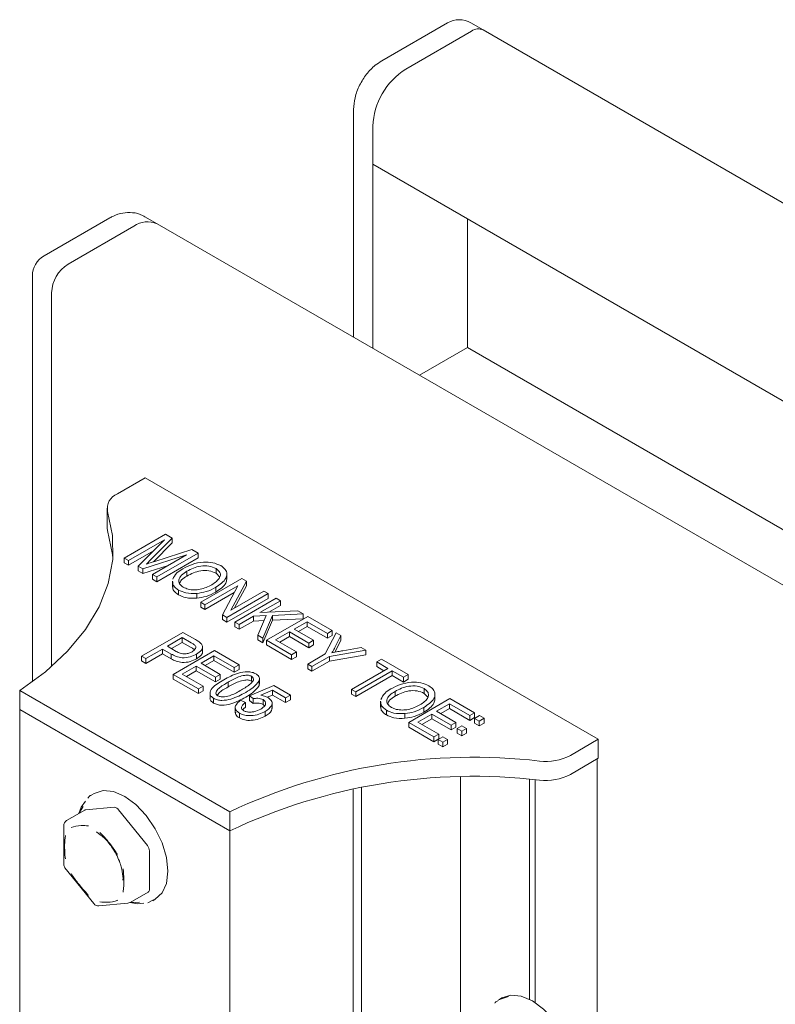
# Model space of a CAD drawing. Units: millimetres. Extents: x 150 to 8864, y 150 to 6150.
# Drawn here: x 4977 to 5042, y 4394 to 4479 of the extents above; entities that cross this region are included whole.
import ezdxf

# ---------------------------------------------------------------- set-up
doc = ezdxf.new("R2010")
doc.units = ezdxf.units.MM
doc.header["$LTSCALE"] = 30
doc.linetypes.add('SLD-Solid', pattern=[0])

msp = doc.modelspace()

# ---------------------------------------------------------------- linework, layer by layer
at = {"color": 7, "linetype": 'SLD-Solid', "lineweight": 15}
for p, q in [((5013.4492828, 4478.2421263), (5007.7924285, 4474.9764938)), ((5016.5097804, 4477.6298202), (5015.4491203, 4478.2421263)), ((5009.8530075, 4474.2651716), (5015.5098617, 4477.5308041)), ((5723.6165616, 4069.4257643), (5016.5097804, 4477.6298202)), ((5005.3781337, 4470.7949064), (5005.3781337, 4451.2595074)), ((5007.0245803, 4450.309034), (5007.0245803, 4469.3661922)), ((5007.0245803, 4469.3661922), (5007.0245803, 4466.1000289)), ((5007.0245803, 4466.1000289), (5714.1313615, 4057.895973)), ((4984.4579048, 4461.50576), (4978.8010505, 4458.2401275)), ((4988.5183211, 4460.99247), (4987.457661, 4461.6047761)), ((5015.1563083, 4461.4056823), (5015.1563083, 4450.3808553)), ((4980.8616294, 4457.5288053), (4986.5184837, 4460.7944378)), ((5695.6251023, 4052.7884141), (4988.5183211, 4460.99247)), ((4977.8009693, 4456.5080298), (4977.8009693, 4421.6869757)), ((4979.4474159, 4422.9909964), (4979.4474159, 4455.0793156)), ((5015.1563083, 4450.3808553), (5011.0282385, 4447.9977713)), ((5015.1563083, 4450.3808553), (5722.2630895, 4042.1767993)), ((4987.4949627, 4439.2082176), (4985.0950898, 4437.8228005)), ((5026.3858357, 4416.7569945), (4987.4949627, 4439.2082176)), ((4984.2164101, 4436.5981883), (4984.2164101, 4434.9651067)), ((4985.6862506, 4432.3082035), (4989.2217845, 4434.3492238)), ((4989.2217845, 4434.3492238), (4989.7964522, 4434.0174752)), ((4989.1392791, 4433.8774864), (4986.0535788, 4432.0961495)), ((4986.8951334, 4431.6103303), (4989.1392791, 4433.8774864)), ((4989.7964522, 4434.0174752), (4987.9813344, 4432.1752556)), ((4989.7964522, 4433.6092048), (4988.2005007, 4431.9894238)), ((4989.7964522, 4434.0174752), (4989.7964522, 4433.6092048)), ((4988.1963169, 4432.9248554), (4986.0535788, 4431.6878791)), ((4988.3221174, 4432.0282259), (4991.5025195, 4433.0325835)), ((4992.022662, 4432.7323116), (4988.4871281, 4430.6912914)), ((4991.5025195, 4433.0325835), (4992.022662, 4432.7323116)), ((4992.022662, 4432.7323116), (4992.022662, 4432.3240412)), ((4986.0535788, 4432.0961495), (4985.6862506, 4432.3082035)), ((4985.6862506, 4432.3082035), (4985.6862506, 4431.8999331)), ((4986.0535788, 4431.6878791), (4985.6862506, 4431.8999331)), ((4986.0535788, 4432.0961495), (4986.0535788, 4431.6878791)), ((4991.0383372, 4432.5881811), (4987.2710709, 4431.3933062)), ((4987.9813344, 4432.1752556), (4987.5953528, 4431.7933926)), ((4988.1197999, 4430.9033454), (4991.0383372, 4432.5881811)), ((4992.022662, 4432.3240412), (4988.4871281, 4430.2830209)), ((4987.2710709, 4431.3933062), (4986.8951334, 4431.6103303)), ((4986.8951334, 4431.6103303), (4986.8951334, 4431.2020599)), ((4987.2710709, 4430.9850358), (4986.8951334, 4431.2020599)), ((4989.4687594, 4431.6820831), (4987.2710709, 4430.9850358)), ((4987.2710709, 4431.3933062), (4987.2710709, 4430.9850358)), ((4991.0749266, 4431.1779388), (4991.0749266, 4430.7696684)), ((4993.5658709, 4431.417328), (4993.5658709, 4431.0090576)), ((4993.8896528, 4430.6785225), (4993.5658709, 4431.0090576)), ((4994.5009527, 4430.4636646), (4994.5009527, 4430.9740026)), ((4988.4871281, 4430.6912914), (4988.1197999, 4430.9033454)), ((4988.1197999, 4430.9033454), (4988.1197999, 4430.495075)), ((4988.4871281, 4430.2830209), (4988.1197999, 4430.495075)), ((4988.4871281, 4430.6912914), (4988.4871281, 4430.2830209)), ((4989.8270776, 4430.3295367), (4989.8270776, 4429.8191987)), ((4992.2522421, 4428.5177373), (4995.787776, 4430.5587576)), ((4996.1787797, 4430.333036), (4994.852237, 4427.8451283)), ((4995.787776, 4430.5587576), (4996.1787797, 4430.333036)), ((4996.1787797, 4430.333036), (4996.1787797, 4429.9247656)), ((4990.3467271, 4429.5647542), (4990.3467271, 4429.1564838)), ((4991.9272428, 4429.276079), (4991.9272428, 4428.8678086)), ((4995.4340792, 4429.9304646), (4992.6195703, 4428.3056832)), ((4995.1194745, 4429.3405768), (4992.6195703, 4427.8974128)), ((4993.5572616, 4429.8012442), (4993.5572616, 4429.3929737)), ((4994.1089714, 4427.4458703), (4995.4340792, 4429.9304646)), ((4998.0376613, 4429.2599265), (4994.5021273, 4427.2189062)), ((4994.852237, 4427.8451283), (4997.6703331, 4429.4719805)), ((4996.1787797, 4429.9247656), (4995.1667279, 4428.02668)), ((4997.6703331, 4429.4719805), (4998.0376613, 4429.2599265)), ((4998.0376613, 4429.2599265), (4998.0376613, 4428.8516561)), ((4992.6195703, 4428.3056832), (4992.2522421, 4428.5177373)), ((4992.2522421, 4428.5177373), (4992.2522421, 4428.1094669)), ((4998.0376613, 4428.8516561), (4994.5021273, 4426.8106358)), ((4995.1908677, 4426.8213048), (4998.7264016, 4428.8623251)), ((4999.0937298, 4428.6502711), (4997.3324198, 4427.6334884)), ((4998.7264016, 4428.8623251), (4999.0937298, 4428.6502711)), ((4999.0937298, 4428.6502711), (4999.0937298, 4428.2420007)), ((4992.6195703, 4427.8974128), (4992.2522421, 4428.1094669)), ((4992.6195703, 4428.3056832), (4992.6195703, 4427.8974128)), ((4997.3324198, 4427.6334884), (5000.593175, 4427.7846598)), ((4999.0937298, 4428.2420007), (4998.1013965, 4427.6691389)), ((5000.593175, 4427.7846598), (5001.0609445, 4427.5146222)), ((4994.5021273, 4427.2189062), (4994.1089714, 4427.4458703)), ((4994.1089714, 4427.4458703), (4994.1089714, 4427.0375999)), ((4994.5021273, 4426.8106358), (4994.1089714, 4427.0375999)), ((4994.5021273, 4427.2189062), (4994.5021273, 4426.8106358)), ((4995.5581959, 4426.6092508), (4995.1908677, 4426.8213048)), ((4995.1908677, 4426.8213048), (4995.1908677, 4426.4130344)), ((4996.7835798, 4427.3166499), (4995.5581959, 4426.6092508)), ((4996.7835798, 4426.9083795), (4995.5581959, 4426.2009804)), ((4997.8690633, 4427.3667642), (4996.7835798, 4427.3166499)), ((4996.7835798, 4427.3166499), (4996.7835798, 4426.9083795)), ((4997.6925062, 4426.9503426), (4996.7835798, 4426.9083795)), ((4997.1566475, 4425.6864843), (4997.8690633, 4427.3667642)), ((4998.4057069, 4427.3916143), (4997.578501, 4425.4429535)), ((4998.4057069, 4426.9833439), (4997.578501, 4425.0346831)), ((4997.8999132, 4425.2574062), (5001.4354471, 4427.2984265)), ((5001.0609445, 4427.5146222), (4998.4057069, 4427.3916143)), ((4998.4057069, 4427.3916143), (4998.4057069, 4426.9833439)), ((5001.0609445, 4427.1063518), (4998.4057069, 4426.9833439)), ((5001.3895311, 4426.8478116), (5000.2875465, 4426.2116494)), ((5001.0609445, 4427.5146222), (5001.0609445, 4427.1063518)), ((5003.13434, 4425.8405548), (5001.3895311, 4426.8478116)), ((5001.3895311, 4426.8478116), (5001.3895311, 4426.4395412)), ((5001.4354471, 4427.2984265), (5003.5475842, 4426.0791157)), ((4987.183113, 4423.8949589), (4990.7186469, 4425.9359792)), ((4990.7186469, 4425.9359792), (4991.8077176, 4425.307272)), ((4995.5581959, 4426.2009804), (4995.1908677, 4426.4130344)), ((4995.5581959, 4426.6092508), (4995.5581959, 4426.2009804)), ((4999.8743022, 4425.9730886), (4998.6804856, 4425.2839129)), ((5001.5272791, 4425.0188454), (4999.8743022, 4425.9730886)), ((4999.8743022, 4425.9730886), (4999.8743022, 4425.5648182)), ((5000.2875465, 4426.2116494), (5001.9405234, 4425.2574062)), ((5001.3895311, 4426.4395412), (5000.6411573, 4426.0075142)), ((5003.13434, 4425.4322844), (5001.3895311, 4426.4395412)), ((5002.9334574, 4424.0811689), (5003.8689964, 4425.8935684)), ((5003.5475842, 4426.0791157), (5003.13434, 4425.8405548)), ((5003.5475842, 4426.0791157), (5003.5475842, 4425.6708452)), ((5003.8689964, 4425.8935684), (5004.2808057, 4425.6558359)), ((4990.6727309, 4425.4853643), (4989.3870822, 4424.7431751)), ((4990.6727309, 4425.0770939), (4989.740693, 4424.5390399)), ((4991.4346499, 4425.0455178), (4990.6727309, 4425.4853643)), ((4990.6727309, 4425.4853643), (4990.6727309, 4425.0770939)), ((4991.4346499, 4424.6372474), (4990.6727309, 4425.0770939)), ((4997.578501, 4425.4429535), (4997.1566475, 4425.6864843)), ((4997.1566475, 4425.6864843), (4997.1566475, 4425.2782139)), ((4997.578501, 4425.0346831), (4997.1566475, 4425.2782139)), ((4997.578501, 4425.4429535), (4997.578501, 4425.0346831)), ((5000.0579663, 4424.0115886), (4997.8999132, 4425.2574062)), ((4997.8999132, 4425.2574062), (4997.8999132, 4424.8491358)), ((4998.6804856, 4425.2839129), (5000.4712106, 4424.2501494)), ((4999.8743022, 4425.5648182), (4999.0340965, 4425.0797777)), ((5001.5272791, 4424.610575), (4999.8743022, 4425.5648182)), ((5001.9405234, 4425.2574062), (5001.5272791, 4425.0188454)), ((5001.5272791, 4425.0188454), (5001.5272791, 4424.610575)), ((5001.9405234, 4425.2574062), (5001.9405234, 4424.8491358)), ((5003.13434, 4425.8405548), (5003.13434, 4425.4322844)), ((5003.5475842, 4425.6708452), (5003.13434, 4425.4322844)), ((5004.2808057, 4425.6558359), (5003.8058619, 4424.6982793)), ((5004.2808057, 4425.2475655), (5003.8058619, 4424.2900089)), ((5004.2808057, 4425.6558359), (5004.2808057, 4425.2475655)), ((4988.973838, 4424.5046143), (4987.5504412, 4423.6829048)), ((4989.7199734, 4424.0738795), (4988.973838, 4424.5046143)), ((4988.973838, 4424.5046143), (4988.973838, 4424.0963439)), ((4989.3870822, 4424.7431751), (4990.1561756, 4424.2991869)), ((4989.8921585, 4422.3310602), (4993.4276924, 4424.3720805)), ((4992.4032665, 4424.2294825), (4992.4032665, 4424.7398206)), ((4993.4276924, 4424.3720805), (4995.5398295, 4423.1527697)), ((5000.0579663, 4423.6033182), (4997.8999132, 4424.8491358)), ((5000.4712106, 4424.2501494), (5000.0579663, 4424.0115886)), ((5000.4712106, 4424.2501494), (5000.4712106, 4423.841879)), ((5001.9405234, 4424.8491358), (5001.5272791, 4424.610575)), ((5006.4402938, 4424.40919), (5003.3007856, 4423.8691148)), ((5003.8058619, 4424.2900089), (5003.7734523, 4424.228137)), ((5004.4458165, 4424.3594898), (5006.0292019, 4424.6465083)), ((5006.0292019, 4424.6465083), (5006.4402938, 4424.40919)), ((5006.4402938, 4424.40919), (5006.4402938, 4424.0009196)), ((4987.5504412, 4423.6829048), (4987.183113, 4423.8949589)), ((4987.183113, 4423.8949589), (4987.183113, 4423.4866885)), ((4987.5504412, 4423.2746344), (4987.183113, 4423.4866885)), ((4988.973838, 4424.0963439), (4987.5504412, 4423.2746344)), ((4987.5504412, 4423.6829048), (4987.5504412, 4423.2746344)), ((4989.7199734, 4423.6656091), (4988.973838, 4424.0963439)), ((4989.7199734, 4424.0738795), (4989.7199734, 4423.6656091)), ((4991.8981148, 4424.0722228), (4991.8981148, 4423.6639524)), ((4993.3817763, 4423.9214656), (4992.2797917, 4423.2853035)), ((4993.3817763, 4423.5131952), (4992.6334026, 4423.0811683)), ((4995.1265853, 4422.9142089), (4993.3817763, 4423.9214656)), ((4993.3817763, 4423.9214656), (4993.3817763, 4423.5131952)), ((4995.1265853, 4422.5059385), (4993.3817763, 4423.5131952)), ((5000.0579663, 4424.0115886), (5000.0579663, 4423.6033182)), ((5000.4712106, 4423.841879), (5000.0579663, 4423.6033182)), ((5001.4354471, 4423.2163859), (5002.9334574, 4424.0811689)), ((5003.3007856, 4423.8691148), (5001.8027753, 4423.0043319)), ((5003.3007856, 4423.4608444), (5001.8027753, 4422.5960615)), ((5006.4402938, 4424.0009196), (5003.3007856, 4423.4608444)), ((5003.3007856, 4423.8691148), (5003.3007856, 4423.4608444)), ((5007.3586143, 4423.4019332), (5007.7718585, 4423.640494)), ((5008.3228508, 4422.8452913), (5007.3586143, 4423.4019332)), ((5007.3586143, 4423.4019332), (5007.3586143, 4422.9936628)), ((5007.7718585, 4423.640494), (5010.0676597, 4422.3151562)), ((4991.8665475, 4423.0467427), (4990.6727309, 4422.357567)), ((4991.8665475, 4422.6384723), (4991.0263417, 4422.1534318)), ((4993.5195244, 4422.0924994), (4991.8665475, 4423.0467427)), ((4991.8665475, 4423.0467427), (4991.8665475, 4422.6384723)), ((4993.5195244, 4421.684229), (4991.8665475, 4422.6384723)), ((4992.2797917, 4423.2853035), (4993.9327686, 4422.3310602)), ((4995.5398295, 4423.1527697), (4995.1265853, 4422.9142089)), ((4995.1265853, 4422.9142089), (4995.1265853, 4422.5059385)), ((4995.5398295, 4422.7444993), (4995.1265853, 4422.5059385)), ((4995.5398295, 4423.1527697), (4995.5398295, 4422.7444993)), ((5001.8027753, 4423.0043319), (5001.4354471, 4423.2163859)), ((5001.4354471, 4423.2163859), (5001.4354471, 4422.8081155)), ((5001.8027753, 4422.5960615), (5001.4354471, 4422.8081155)), ((5001.8027753, 4423.0043319), (5001.8027753, 4422.5960615)), ((5005.2005611, 4421.0428318), (5008.3228508, 4422.8452913)), ((5008.690179, 4422.6332373), (5005.5678893, 4420.8307778)), ((5007.9692399, 4422.6411561), (5007.3586143, 4422.9936628)), ((5009.6544155, 4422.0765954), (5008.690179, 4422.6332373)), ((5008.690179, 4422.6332373), (5008.690179, 4422.2249669)), ((4992.0502116, 4421.0852427), (4989.8921585, 4422.3310602)), ((4989.8921585, 4422.3310602), (4989.8921585, 4421.9227898)), ((4992.0502116, 4420.6769723), (4989.8921585, 4421.9227898)), ((4990.6727309, 4422.357567), (4992.4634558, 4421.3238035)), ((4993.9327686, 4422.3310602), (4993.5195244, 4422.0924994)), ((4993.5195244, 4422.0924994), (4993.5195244, 4421.684229)), ((4993.9327686, 4421.9227898), (4993.5195244, 4421.684229)), ((4993.9327686, 4422.3310602), (4993.9327686, 4421.9227898)), ((4994.598551, 4421.6551379), (4994.598551, 4421.2468675)), ((4996.6059422, 4422.1662213), (4996.6059422, 4421.7579509)), ((4997.2659851, 4421.77856), (4997.2659851, 4421.3702896)), ((4997.2997164, 4421.4857342), (4997.2997164, 4421.9960722)), ((5008.690179, 4422.2249669), (5005.5678893, 4420.4225074)), ((5009.6544155, 4421.668325), (5008.690179, 4422.2249669)), ((5010.0676597, 4422.3151562), (5009.6544155, 4422.0765954)), ((5009.6544155, 4422.0765954), (5009.6544155, 4421.668325)), ((5010.0676597, 4421.9068858), (5009.6544155, 4421.668325)), ((5010.0676597, 4422.3151562), (5010.0676597, 4421.9068858)), ((4976.7115843, 4420.9410861), (4994.7428072, 4410.5318827)), ((4976.7115843, 4420.9410861), (4976.7115843, 4419.3080045)), ((4992.4634558, 4421.3238035), (4992.0502116, 4421.0852427)), ((4992.0502116, 4421.0852427), (4992.0502116, 4420.6769723)), ((4992.4634558, 4420.9155331), (4992.0502116, 4420.6769723)), ((4992.4634558, 4421.3238035), (4992.4634558, 4420.9155331)), ((4996.4373443, 4420.4900831), (4998.5243711, 4421.376817)), ((4997.2753073, 4421.5372223), (4997.2659851, 4421.3702896)), ((4998.4189077, 4420.9605781), (4997.4130598, 4420.5331566)), ((4999.5345237, 4420.3165467), (4998.4189077, 4420.9605781)), ((4998.4189077, 4420.9605781), (4998.4189077, 4420.5523077)), ((4998.5243711, 4421.376817), (4999.9477679, 4420.5551075)), ((5005.5678893, 4420.8307778), (5005.2005611, 4421.0428318)), ((5005.2005611, 4421.0428318), (5005.2005611, 4420.6345614)), ((5005.5678893, 4420.8307778), (5005.5678893, 4420.4225074)), ((5008.9362602, 4420.8668104), (5008.9362602, 4420.45854)), ((5011.4272045, 4421.1061996), (5011.4272045, 4420.6979292)), ((4993.0502712, 4420.763258), (4993.0502712, 4420.25292)), ((4993.356666, 4420.2780291), (4993.356666, 4419.8697587)), ((4995.6775776, 4420.1044927), (4996.0908218, 4419.9189454)), ((4996.7522995, 4420.2477948), (4996.4373443, 4420.4900831)), ((4996.4373443, 4420.4900831), (4996.4373443, 4420.0818127)), ((4996.7522995, 4419.8395244), (4996.4373443, 4420.0818127)), ((4996.7522995, 4420.2477948), (4996.7522995, 4419.8395244)), ((4997.6053332, 4420.1579203), (4997.6053332, 4419.7496499)), ((4998.4189077, 4420.5523077), (4997.9673659, 4420.3604311)), ((4999.5345237, 4419.9082763), (4998.4189077, 4420.5523077)), ((4999.9477679, 4420.5551075), (4999.5345237, 4420.3165467)), ((4999.5345237, 4420.3165467), (4999.5345237, 4419.9082763)), ((4999.9477679, 4420.1468371), (4999.5345237, 4419.9082763)), ((4999.9477679, 4420.5551075), (4999.9477679, 4420.1468371)), ((5005.5678893, 4420.4225074), (5005.2005611, 4420.6345614)), ((5007.6884113, 4420.0184083), (5007.6884113, 4419.5080703)), ((5010.1135758, 4418.2066089), (5013.6491097, 4420.2476291)), ((5011.7509864, 4420.3673941), (5011.4272045, 4420.6979292)), ((5012.3622863, 4420.1525362), (5012.3622863, 4420.6628742)), ((5013.6491097, 4420.2476291), (5015.7612468, 4419.0283183)), ((4976.7115843, 4419.3080045), (4994.7428072, 4408.8988011)), ((4976.7115843, 4419.3080045), (4976.7115843, 4337.6539233)), ((4995.2237437, 4419.5409051), (4995.2237437, 4419.030567)), ((4996.0908218, 4419.9189454), (4996.0908218, 4419.510675)), ((4997.7325304, 4419.6348166), (4997.6053332, 4419.7496499)), ((4997.7997588, 4419.1560478), (4997.7997588, 4418.7477774)), ((4998.3794523, 4419.4058971), (4998.3794523, 4419.9162351)), ((5008.2080607, 4419.2536258), (5008.2080607, 4418.8453554)), ((5011.4185953, 4419.4901157), (5011.4185953, 4419.0818453)), ((5013.6031936, 4419.7970143), (5012.501209, 4419.1608521)), ((5012.501209, 4419.1608521), (5014.1541859, 4418.2066089)), ((5013.6031936, 4419.3887439), (5012.8548199, 4418.9567169)), ((5015.3480026, 4418.7897575), (5013.6031936, 4419.7970143)), ((5013.6031936, 4419.7970143), (5013.6031936, 4419.3887439)), ((5015.3480026, 4418.3814871), (5013.6031936, 4419.3887439)), ((4995.5792886, 4418.9949364), (4995.5792886, 4418.586666)), ((5009.7885764, 4418.9649506), (5009.7885764, 4418.5566802)), ((5012.0879648, 4418.9222913), (5010.8941482, 4418.2331156)), ((5012.0879648, 4418.5140209), (5011.247759, 4418.0289804)), ((5013.7409417, 4417.9680481), (5012.0879648, 4418.9222913)), ((5012.0879648, 4418.9222913), (5012.0879648, 4418.5140209)), ((5013.7409417, 4417.5597776), (5012.0879648, 4418.5140209)), ((5015.7612468, 4419.0283183), (5015.3480026, 4418.7897575)), ((5015.3480026, 4418.7897575), (5015.3480026, 4418.3814871)), ((5015.7612468, 4418.6200479), (5015.3480026, 4418.3814871)), ((5016.173089, 4418.789853), (5015.7601633, 4418.551476)), ((5015.7601633, 4418.551476), (5016.1613672, 4418.3198659)), ((5015.7601633, 4418.551476), (5015.7601633, 4418.1432056)), ((5015.7612468, 4419.0283183), (5015.7612468, 4418.6200479)), ((5016.1613672, 4418.3198659), (5016.574293, 4418.5582429)), ((5016.1613672, 4418.3198659), (5016.1613672, 4417.9115955)), ((5016.574293, 4418.5582429), (5016.173089, 4418.789853)), ((5016.574293, 4418.5582429), (5016.574293, 4418.1499725)), ((5012.2716289, 4416.9607913), (5010.1135758, 4418.2066089)), ((5010.1135758, 4418.2066089), (5010.1135758, 4417.7983385)), ((5012.2716289, 4416.5525209), (5010.1135758, 4417.7983385)), ((5010.8941482, 4418.2331156), (5012.6848731, 4417.1993521)), ((5014.1541859, 4418.2066089), (5013.7409417, 4417.9680481)), ((5013.7409417, 4417.9680481), (5013.7409417, 4417.5597776)), ((5014.1541859, 4417.7983385), (5013.7409417, 4417.5597776)), ((5014.1541859, 4418.2066089), (5014.1541859, 4417.7983385)), ((5014.6590279, 4417.9158041), (5014.2575722, 4417.6840487)), ((5014.2575722, 4417.6840487), (5014.6587762, 4417.4524386)), ((5014.2575722, 4417.6840487), (5014.2575722, 4417.2757783)), ((5014.6587762, 4417.4524386), (5015.0602318, 4417.684194)), ((5014.6587762, 4417.4524386), (5014.6587762, 4417.0441682)), ((5015.0602318, 4417.684194), (5014.6590279, 4417.9158041)), ((5015.0602318, 4417.684194), (5015.0602318, 4417.2759236)), ((5015.7601633, 4418.1432056), (5016.1613672, 4417.9115955)), ((5016.1613672, 4417.9115955), (5016.574293, 4418.1499725)), ((5012.6848731, 4417.1993521), (5012.2716289, 4416.9607913)), ((5012.2716289, 4416.9607913), (5012.2716289, 4416.5525209)), ((5012.6848731, 4416.7910817), (5012.2716289, 4416.5525209)), ((5013.0360001, 4416.9788501), (5012.6381734, 4416.7491897)), ((5012.6381734, 4416.7491897), (5013.0393774, 4416.5175795)), ((5012.6381734, 4416.7491897), (5012.6381734, 4416.3409192)), ((5012.6848731, 4417.1993521), (5012.6848731, 4416.7910817)), ((5013.4372041, 4416.74724), (5013.0360001, 4416.9788501)), ((5013.0393774, 4416.5175795), (5013.4372041, 4416.74724)), ((5013.4372041, 4416.74724), (5013.4372041, 4416.3389696)), ((5014.2575722, 4417.2757783), (5014.6587762, 4417.0441682)), ((5014.6587762, 4417.0441682), (5015.0602318, 4417.2759236)), ((5023.9859627, 4415.3715774), (5026.3858357, 4416.7569945)), ((5026.3858357, 4416.7569945), (5026.3858357, 4415.1239129)), ((5012.6381734, 4416.3409192), (5013.0393774, 4416.1093091)), ((5013.0393774, 4416.5175795), (5013.0393774, 4416.1093091)), ((5013.0393774, 4416.1093091), (5013.4372041, 4416.3389696)), ((5023.9859627, 4413.7384958), (5026.3858357, 4415.1239129)), ((5025.1483988, 4414.4095558), (5026.209059, 4415.0218619)), ((5026.2822823, 4333.4698317), (5026.2822823, 4415.0641328)), ((5014.5417971, 4413.5187564), (5014.5417971, 4342.6363002)), ((5020.4789814, 4413.3382108), (5020.4789814, 4394.4343589)), ((5020.9789814, 4413.2932978), (5020.9789814, 4394.145715)), ((5005.3494089, 4412.5033219), (5005.3494089, 4337.4271449)), ((5006.0565157, 4412.640975), (5006.0565157, 4337.8353489)), ((4983.1024091, 4412.1178328), (4982.8953023, 4411.9982726)), ((4982.2952356, 4410.6746161), (4980.7396007, 4409.7765671)), ((4984.8433123, 4410.9185062), (4982.3684386, 4410.6972152)), ((4987.6717394, 4407.6356848), (4985.1968657, 4410.7144042)), ((4994.7428072, 4410.5318827), (4994.7428072, 4408.8988011)), ((4980.4895803, 4409.3435427), (4980.4895803, 4406.0435323)), ((4994.7428072, 4408.8988011), (4994.7428072, 4327.2447199)), ((4987.8485161, 4403.8800508), (4987.8485161, 4407.1800612)), ((4980.5998817, 4405.7302673), (4983.0747554, 4402.6515479)), ((4985.5852194, 4404.6554888), (4985.5851412, 4404.8414885)), ((4986.1893075, 4402.7530795), (4987.7449424, 4403.6511284)), ((4983.508984, 4402.4667998), (4985.9838577, 4402.6880908)), ((4987.7090208, 4402.7255044), (4988.1969899, 4402.9760483)), ((4988.1448757, 4402.9047596), (4988.3519824, 4403.0243198)), ((4988.2026068, 4402.9395862), (4988.1448757, 4402.9047596)), ((5018.1041948, 4394.559686), (5017.897088, 4394.4401258))]:
    msp.add_line(p, q, dxfattribs=at)
at = {"color": 7, "linetype": 'SLD-Solid', "lineweight": 15, "flags": 128}
for points in [[(4984.2617253, 4436.2983109), (4984.6815073, 4434.2490578), (4984.6996139, 4432.1855523), (4984.3158156, 4430.1339494), (4983.5349771, 4428.1202533), (4982.3669954, 4426.1699878), (4980.826675, 4424.3078725), (4978.9335394, 4422.55751), (4976.7115843, 4420.9410861)], [(4984.2617253, 4434.6652293), (4984.2207995, 4434.8714557), (4984.2164101, 4434.9651067)], [(4984.2617253, 4434.6652293), (4984.6815073, 4432.6159762), (4984.7097895, 4432.3080675)], [(4983.1024091, 4412.1178328), (4983.8710405, 4412.3551236), (4984.7663791, 4412.2665127), (4985.7271958, 4411.8579156), (4986.6880125, 4411.1571774), (4987.5833511, 4410.2120523), (4988.3521958, 4409.0869492), (4988.9421511, 4407.8585417), (4989.3130125, 4406.610544), (4989.4395064, 4405.428005), (4989.3130125, 4404.3915127), (4988.9421511, 4403.5717025), (4988.3521958, 4403.0244429), (4988.3519824, 4403.0243198)], [(4982.353643, 4411.4451958), (4981.9936812, 4410.9454415), (4981.7785614, 4410.3763464)], [(4981.8515098, 4410.4184586), (4981.9801941, 4410.7132564), (4982.1620605, 4411.0034)], [(4982.2952356, 4410.6746161), (4982.3299856, 4410.6897438), (4982.3684386, 4410.6972152)], [(4983.6061839, 4408.5952224), (4983.3412375, 4408.7823482), (4983.2923926, 4408.8130759)], [(4986.1817595, 4402.748809), (4986.8569848, 4402.6483674), (4987.3690873, 4402.7056269)], [(4987.0097826, 4402.7810003), (4986.6461406, 4402.7528849), (4986.2548096, 4402.7908931)], [(5017.8099518, 4394.3863672), (5017.8968747, 4394.4400026), (5018.6657194, 4394.6774166)], [(5018.1041948, 4394.559686), (5018.8728261, 4394.7969768), (5019.7681648, 4394.7083659), (5020.7289814, 4394.2997687), (5021.6897981, 4393.5990305), (5022.5851367, 4392.6539055), (5023.3539814, 4391.5288023), (5023.9439367, 4390.3003949), (5024.3147981, 4389.0523972), (5024.441292, 4387.8698582), (5024.3147981, 4386.8333659), (5023.9439367, 4386.0135556), (5023.3539814, 4385.4662961), (5023.3537681, 4385.4661729)]]:
    msp.add_lwpolyline(points, dxfattribs=at)
at = {"color": 7, "linetype": 'SLD-Solid', "lineweight": 15}
for centre, radius, start, end in [((5014.4492015, 4476.5100285), 2, 60.002688266, 119.997311734), ((5016.0957018, 4476.7130414), 1.0059545, 65.692880954, 125.617577475), ((5013.1654447, 4469.0867487), 6.1472192, 122.60547834, 177.394521514), ((4987.6901639, 4459.1589125), 2.0119089, 65.692880954, 125.617577475), ((4979.8009693, 4456.5080298), 2, 119.997311734, 180), ((4982.5178481, 4454.9395939), 3.0736096, 122.60547834, 177.394521514), ((4985.6042363, 4436.5544501), 1.3667271, 111.871718096, 190.801710359), ((5015.663705, 4366.2049178), 49.0159543, 83.343838901, 115.265799184), ((5021.8898919, 4419.3888592), 4.5312323, 263.095659084, 297.55390679), ((5015.663705, 4364.5718362), 49.0159543, 83.343838901, 115.265799184), ((5021.8898919, 4417.7557776), 4.5312323, 263.095659084, 297.55390679), ((4984.8160112, 4410.4629438), 0.4563797, 33.434914647, 86.570461887), ((4980.9895803, 4409.3435427), 0.5, 119.997311734, 180), ((4987.081883, 4407.1447218), 0.7674472, 2.639287361, 39.772072379), ((4980.9895803, 4406.0435323), 0.5, 180, 218.794571598), ((4987.6115408, 4403.8493763), 0.2389523, 303.936725323, 7.375455067), ((4983.4644541, 4402.9648129), 0.5, 218.794571598, 275.109518031), ((4985.9393278, 4403.1861039), 0.5, 275.109518031, 299.997311734)]:
    msp.add_arc(centre, radius, start, end, dxfattribs=at)
for points, knots in [([(5007.7924285, 4474.9764938), (5007.6047668, 4474.8550575), (5007.1261942, 4474.545372), (5006.4601996, 4473.8458327), (5005.8586677, 4472.8907245), (5005.4568352, 4471.8427202), (5005.4037411, 4471.1358375), (5005.3781337, 4470.7949064)], [0, 0, 0, 0, 0.13718452433, 0.34984624833, 0.5672920772, 0.79130401467, 1, 1, 1, 1]), ([(4987.447264, 4461.5794307), (4987.3873033, 4461.6235655), (4987.0852764, 4461.8458765), (4986.4137889, 4461.9821604), (4985.5524151, 4461.9577858), (4984.9029839, 4461.7471717), (4984.5549677, 4461.5584071), (4984.4579048, 4461.50576)], [0, 0, 0, 0, 0.0706092628, 0.355664931, 0.6238912752, 0.8951019165, 1, 1, 1, 1]), ([(4987.5953528, 4431.7933926), (4987.7304892, 4431.83777), (4987.9718064, 4431.9170162), (4988.215077, 4431.9942449), (4988.3221174, 4432.0282259)], [0, 0, 0, 0, 0.5599947003, 1, 1, 1, 1]), ([(4990.7133379, 4431.3933062), (4990.9696774, 4431.5280721), (4991.4809542, 4431.7968666), (4992.4069859, 4431.9893383), (4993.3279364, 4431.9501856), (4993.7602356, 4431.7550501), (4993.9762454, 4431.6575455)], [0, 0, 0, 0, 0.2811022217, 0.56066682784, 0.78047552694, 1, 1, 1, 1]), ([(4989.8588693, 4430.4866923), (4989.9524606, 4430.6771999), (4990.1198561, 4431.0179382), (4990.5317395, 4431.2784481), (4990.7133379, 4431.3933062)], [0, 0, 0, 0, 0.5591024805, 1, 1, 1, 1]), ([(4991.0749266, 4431.1779388), (4990.906017, 4431.0699182), (4990.5690838, 4430.8544435), (4990.3407553, 4430.4632855), (4990.3910675, 4430.0779344), (4990.6351747, 4429.8958962), (4990.7571016, 4429.8049717)], [0, 0, 0, 0, 0.2809860806, 0.5604983477, 0.7804774439, 1, 1, 1, 1]), ([(4993.5658709, 4431.417328), (4993.3737507, 4431.5007764), (4992.9892019, 4431.6678073), (4991.978208, 4431.64447), (4991.436144, 4431.3645021), (4991.0749266, 4431.1779388)], [0, 0, 0, 0, 0.2498637357, 0.5001286688, 1, 1, 1, 1]), ([(4993.5658709, 4431.0090576), (4993.3737507, 4431.092506), (4992.9892019, 4431.2595369), (4991.978208, 4431.2361996), (4991.436144, 4430.9562317), (4991.0749266, 4430.7696684)], [0, 0, 0, 0, 0.2498637357, 0.5001286688, 1, 1, 1, 1]), ([(4993.9762454, 4431.6575455), (4994.1193658, 4431.5554885), (4994.4056592, 4431.3513371), (4994.5389023, 4430.9561642), (4994.3942391, 4430.3865052), (4993.9021498, 4430.0424091), (4993.5572616, 4429.8012442)], [0, 0, 0, 0, 0.1869690234, 0.3740068676, 0.5612632602, 1, 1, 1, 1]), ([(4993.8463891, 4430.5695259), (4993.8884253, 4430.6513174), (4993.9724931, 4430.8148914), (4993.9263641, 4431.1275898), (4993.7023277, 4431.3076539), (4993.5658709, 4431.417328)], [0, 0, 0, 0, 0.281071384, 0.5621123918, 1, 1, 1, 1]), ([(4990.3467271, 4429.5647542), (4990.2408111, 4429.6355928), (4990.0290608, 4429.7772155), (4989.8407557, 4430.0289519), (4989.8570222, 4430.201013), (4989.8643792, 4430.2788324)], [0, 0, 0, 0, 0.3540655038, 0.7078580813, 1, 1, 1, 1]), ([(4991.0749266, 4430.7696684), (4990.8984854, 4430.6629586), (4990.5907839, 4430.476864), (4990.4839981, 4430.2287959), (4990.4384451, 4430.1229742)], [0, 0, 0, 0, 0.5734168748, 1, 1, 1, 1]), ([(4993.200695, 4430.0195107), (4993.3482649, 4430.1118699), (4993.611809, 4430.2768136), (4993.7747055, 4430.4800781), (4993.8463891, 4430.5695259)], [0, 0, 0, 0, 0.5599438329, 1, 1, 1, 1]), ([(4994.4919079, 4430.5154422), (4994.4743243, 4430.3954927), (4994.4116949, 4429.9682582), (4993.9147124, 4429.633643), (4993.5572616, 4429.3929737)], [0, 0, 0, 0, 0.2807580087, 1, 1, 1, 1]), ([(4990.3467271, 4429.1564838), (4990.2408111, 4429.2273224), (4990.0290608, 4429.3689451), (4989.8407557, 4429.6206815), (4989.8570222, 4429.7927426), (4989.8643792, 4429.870562)], [0, 0, 0, 0, 0.3540655038, 0.7078580813, 1, 1, 1, 1]), ([(4991.9272428, 4429.276079), (4991.5954557, 4429.2683794), (4991.0019915, 4429.2546071), (4990.547241, 4429.4698478), (4990.3467271, 4429.5647542)], [0, 0, 0, 0, 0.5590684781, 1, 1, 1, 1]), ([(4990.7571016, 4429.8049717), (4990.8923558, 4429.7414999), (4991.1629179, 4429.6145312), (4991.6899777, 4429.5646932), (4992.4436857, 4429.6335623), (4992.888657, 4429.8604234), (4993.200695, 4430.0195107)], [0, 0, 0, 0, 0.1867689396, 0.3736119035, 0.5607427172, 1, 1, 1, 1]), ([(4993.5572616, 4429.8012442), (4993.291451, 4429.6613009), (4992.8170304, 4429.4115292), (4992.1990001, 4429.317448), (4991.9272428, 4429.276079)], [0, 0, 0, 0, 0.5602848302, 1, 1, 1, 1]), ([(4993.5572616, 4429.3929737), (4993.291451, 4429.2530305), (4992.8170304, 4429.0032588), (4992.1990001, 4428.9091776), (4991.9272428, 4428.8678086)], [0, 0, 0, 0, 0.5602848302, 1, 1, 1, 1]), ([(4991.9272428, 4428.8678086), (4991.5954557, 4428.860109), (4991.0019915, 4428.8463367), (4990.547241, 4429.0615774), (4990.3467271, 4429.1564838)], [0, 0, 0, 0, 0.5590684781, 1, 1, 1, 1]), ([(4991.5114158, 4424.2730943), (4991.6051107, 4424.3371733), (4991.7918847, 4424.46491), (4991.8771902, 4424.7146721), (4991.6721651, 4424.9049204), (4991.5140739, 4424.9985027), (4991.4346499, 4425.0455178)], [0, 0, 0, 0, 0.2804791945, 0.5591148993, 0.7785021162, 1, 1, 1, 1]), ([(4991.8077176, 4425.307272), (4991.9148271, 4425.245002), (4992.1059474, 4425.1338909), (4992.2451483, 4424.9997136), (4992.3063369, 4424.9407333)], [0, 0, 0, 0, 0.5604294503, 1, 1, 1, 1]), ([(4990.1561756, 4424.2991869), (4990.2637186, 4424.2420578), (4990.477568, 4424.1284565), (4990.8927216, 4424.0631642), (4991.256535, 4424.1403082), (4991.4263035, 4424.2287531), (4991.5114158, 4424.2730943)], [0, 0, 0, 0, 0.2811529647, 0.5590730346, 0.7789444199, 1, 1, 1, 1]), ([(4991.7120697, 4424.4381468), (4991.6970993, 4424.4558899), (4991.6318599, 4424.5332122), (4991.5204752, 4424.5919716), (4991.4346499, 4424.6372474)], [0, 0, 0, 0, 0.2294700567, 1, 1, 1, 1]), ([(4992.3063369, 4424.9407333), (4992.3523374, 4424.8545707), (4992.4444803, 4424.6819795), (4992.3140571, 4424.3577269), (4992.0558223, 4424.1804738), (4991.8981148, 4424.0722228)], [0, 0, 0, 0, 0.2795842907, 0.5600321782, 1, 1, 1, 1]), ([(4992.4000547, 4424.2801188), (4992.4011218, 4424.2773248), (4992.4354659, 4424.1874011), (4992.2960498, 4423.9484753), (4992.0489947, 4423.7718313), (4991.8981148, 4423.6639524)], [0, 0, 0, 0, 0.0123294796, 0.3968159745, 1, 1, 1, 1]), ([(5003.8058619, 4424.6982793), (5003.7561058, 4424.5997494), (5003.6672558, 4424.4238033), (5003.5622288, 4424.250864), (5003.516017, 4424.1747708)], [0, 0, 0, 0, 0.56000030859, 1, 1, 1, 1]), ([(5003.516017, 4424.1747708), (5003.6882805, 4424.2114345), (5003.9959027, 4424.2769072), (5004.3083394, 4424.3342556), (5004.4458165, 4424.3594898)], [0, 0, 0, 0, 0.5599842732, 1, 1, 1, 1]), ([(4991.8981148, 4424.0722228), (4991.7211452, 4423.9841788), (4991.3684599, 4423.8087147), (4990.6949287, 4423.7213702), (4990.1235493, 4423.8590006), (4989.8547417, 4424.0021238), (4989.7199734, 4424.0738795)], [0, 0, 0, 0, 0.2805106302, 0.5590335895, 0.7789189326, 1, 1, 1, 1]), ([(4991.8981148, 4423.6639524), (4991.7211452, 4423.5759084), (4991.3684599, 4423.4004442), (4990.6949287, 4423.3130998), (4990.1235493, 4423.4507302), (4989.8547417, 4423.5938534), (4989.7199734, 4423.6656091)], [0, 0, 0, 0, 0.2805106302, 0.5590335895, 0.7789189326, 1, 1, 1, 1]), ([(4994.2297879, 4421.8663637), (4994.6225893, 4422.079862), (4995.2107922, 4422.3995666), (4996.1323432, 4422.5801756), (4996.6769506, 4422.5200664), (4996.8844977, 4422.4197618), (4996.9883366, 4422.3695779)], [0, 0, 0, 0, 0.5008268175, 0.7499663121, 0.8749044087, 1, 1, 1, 1]), ([(4993.356666, 4420.2780291), (4993.2714425, 4420.3385352), (4993.1009621, 4420.459571), (4993.0057188, 4420.7727625), (4993.2833937, 4421.3082876), (4993.8507329, 4421.64284), (4994.2297879, 4421.8663637)], [0, 0, 0, 0, 0.1250120095, 0.2500727488, 0.4989529324, 1, 1, 1, 1]), ([(4994.598551, 4421.6551379), (4994.3131319, 4421.4891191), (4993.8860153, 4421.2406796), (4993.5632472, 4420.8705573), (4993.5537258, 4420.6274235), (4993.6745218, 4420.5316348), (4993.7347558, 4420.4838706)], [0, 0, 0, 0, 0.501773359, 0.7508810771, 0.8757789262, 1, 1, 1, 1]), ([(4996.6059422, 4422.1662213), (4996.5225255, 4422.1993856), (4996.3549945, 4422.2659915), (4995.9390735, 4422.248029), (4995.3110191, 4422.0619442), (4994.8838931, 4421.818063), (4994.598551, 4421.6551379)], [0, 0, 0, 0, 0.1239265181, 0.2488895008, 0.4982197966, 1, 1, 1, 1]), ([(4996.6059422, 4421.7579509), (4996.5225255, 4421.7911152), (4996.3549945, 4421.8577211), (4995.9390735, 4421.8397586), (4995.3110191, 4421.6536738), (4994.8838931, 4421.4097926), (4994.598551, 4421.2468675)], [0, 0, 0, 0, 0.1239265181, 0.2488895008, 0.4982197966, 1, 1, 1, 1]), ([(4995.7464516, 4420.992469), (4996.0323906, 4421.1588221), (4996.4602695, 4421.4077529), (4996.7845165, 4421.7793111), (4996.7888169, 4422.0230615), (4996.6668015, 4422.1185788), (4996.6059422, 4422.1662213)], [0, 0, 0, 0, 0.50179880139, 0.75089162993, 0.87574873704, 1, 1, 1, 1]), ([(4997.2659851, 4421.77856), (4997.1082375, 4421.5700264), (4996.8257042, 4421.1965331), (4996.3308887, 4420.9073218), (4996.1123449, 4420.7795866)], [0, 0, 0, 0, 0.5583328089, 1, 1, 1, 1]), ([(4996.9883366, 4422.3695779), (4997.0566325, 4422.3243062), (4997.193155, 4422.233809), (4997.3211595, 4422.0267543), (4997.2868997, 4421.8726415), (4997.2659851, 4421.77856)], [0, 0, 0, 0, 0.2805363178, 0.5607876516, 1, 1, 1, 1]), ([(5008.5746715, 4421.0821778), (5008.831011, 4421.2169436), (5009.3422878, 4421.4857381), (5010.2683195, 4421.6782099), (5011.18927, 4421.6390572), (5011.6215692, 4421.4439217), (5011.837579, 4421.346417)], [0, 0, 0, 0, 0.2811022217, 0.5606668278, 0.7804755269, 1, 1, 1, 1]), ([(4994.598551, 4421.2468675), (4994.2940482, 4421.085461), (4993.9051495, 4420.8793191), (4993.7191701, 4420.6004226), (4993.6788102, 4420.5398985)], [0, 0, 0, 0, 0.78298724989, 1, 1, 1, 1]), ([(4993.7347558, 4420.4838706), (4993.8181193, 4420.4504721), (4993.9854892, 4420.3834176), (4994.4023014, 4420.399301), (4995.0334451, 4420.5843986), (4995.4608982, 4420.8290401), (4995.7464516, 4420.992469)], [0, 0, 0, 0, 0.1239826041, 0.2489211807, 0.4982533229, 1, 1, 1, 1]), ([(4997.2659851, 4421.3702896), (4997.1082375, 4421.161756), (4996.8257042, 4420.7882626), (4996.3308887, 4420.4990514), (4996.1123449, 4420.3713162)], [0, 0, 0, 0, 0.5583328089, 1, 1, 1, 1]), ([(5007.720203, 4420.1755639), (5007.8137942, 4420.3660715), (5007.9811898, 4420.7068098), (5008.3930731, 4420.9673197), (5008.5746715, 4421.0821778)], [0, 0, 0, 0, 0.5591024805, 1, 1, 1, 1]), ([(5008.9362602, 4420.8668104), (5008.7673506, 4420.7587898), (5008.4304174, 4420.5433151), (5008.2020889, 4420.1521571), (5008.2524011, 4419.766806), (5008.4965084, 4419.5847678), (5008.6184352, 4419.4938432)], [0, 0, 0, 0, 0.2809860806, 0.5604983477, 0.7804774439, 1, 1, 1, 1]), ([(5011.4272045, 4421.1061996), (5011.2350844, 4421.189648), (5010.8505355, 4421.3566789), (5009.8395416, 4421.3333416), (5009.2974776, 4421.0533737), (5008.9362602, 4420.8668104)], [0, 0, 0, 0, 0.2498637357, 0.5001286688, 1, 1, 1, 1]), ([(5011.4272045, 4420.6979292), (5011.2350844, 4420.7813776), (5010.8505355, 4420.9484085), (5009.8395416, 4420.9250712), (5009.2974776, 4420.6451033), (5008.9362602, 4420.45854)], [0, 0, 0, 0, 0.2498637357, 0.5001286688, 1, 1, 1, 1]), ([(5011.837579, 4421.346417), (5011.9806994, 4421.2443601), (5012.2669929, 4421.0402087), (5012.4002359, 4420.6450358), (5012.2555727, 4420.0753768), (5011.7634835, 4419.7312807), (5011.4185953, 4419.4901157)], [0, 0, 0, 0, 0.18696902338, 0.37400686765, 0.56126326016, 1, 1, 1, 1]), ([(5011.7077227, 4420.2583975), (5011.7497589, 4420.3401889), (5011.8338267, 4420.5037629), (5011.7876977, 4420.8164614), (5011.5636614, 4420.9965255), (5011.4272045, 4421.1061996)], [0, 0, 0, 0, 0.281071384, 0.5621123918, 1, 1, 1, 1]), ([(4993.356666, 4419.8697587), (4993.275811, 4419.9298529), (4993.1140693, 4420.0500648), (4993.0192042, 4420.2171907), (4993.0552174, 4420.297316), (4993.0577274, 4420.3029003)], [0, 0, 0, 0, 0.4818498757, 0.9638875768, 1, 1, 1, 1]), ([(4996.1123449, 4420.7795866), (4995.719563, 4420.5667883), (4995.1313831, 4420.2481288), (4994.211176, 4420.0664912), (4993.6672221, 4420.1273378), (4993.4602357, 4420.2277739), (4993.356666, 4420.2780291)], [0, 0, 0, 0, 0.5008043794, 0.7499405533, 0.8748779732, 1, 1, 1, 1]), ([(4996.1123449, 4420.3713162), (4995.719563, 4420.1585179), (4995.1313831, 4419.8398584), (4994.211176, 4419.6582208), (4993.6672221, 4419.7190674), (4993.4602357, 4419.8195035), (4993.356666, 4419.8697587)], [0, 0, 0, 0, 0.5008043794, 0.7499405533, 0.8748779732, 1, 1, 1, 1]), ([(4995.5792886, 4418.9949364), (4995.4573528, 4419.087335), (4995.2132754, 4419.2722884), (4995.1971761, 4419.7089866), (4995.4954625, 4419.9545605), (4995.6775776, 4420.1044927)], [0, 0, 0, 0, 0.2799567882, 0.5603863079, 1, 1, 1, 1]), ([(4997.6053332, 4420.1579203), (4997.5384737, 4420.1888349), (4997.404651, 4420.2507119), (4997.0992207, 4420.2946086), (4996.8837661, 4420.265535), (4996.7522995, 4420.2477948)], [0, 0, 0, 0, 0.28016827717, 0.56077156349, 1, 1, 1, 1]), ([(4997.4123424, 4419.3565051), (4997.5116211, 4419.4194926), (4997.7096566, 4419.5451363), (4997.8491391, 4419.7727589), (4997.8223246, 4419.9990482), (4997.6776426, 4420.1049784), (4997.6053332, 4420.1579203)], [0, 0, 0, 0, 0.2810318196, 0.5605860756, 0.7803889753, 1, 1, 1, 1]), ([(4997.4130598, 4420.5331566), (4997.5505968, 4420.5050317), (4997.7962887, 4420.4547902), (4997.9899877, 4420.3547754), (4998.075255, 4420.3107484)], [0, 0, 0, 0, 0.5597945538, 1, 1, 1, 1]), ([(4998.075255, 4420.3107484), (4998.1932109, 4420.2092574), (4998.4300453, 4420.0054814), (4998.355714, 4419.546888), (4998.0105113, 4419.3042081), (4997.7997588, 4419.1560478)], [0, 0, 0, 0, 0.2787381668, 0.5596568862, 1, 1, 1, 1]), ([(5008.2080607, 4419.2536258), (5008.1021448, 4419.3244644), (5007.8903945, 4419.4660871), (5007.7020893, 4419.7178234), (5007.7183558, 4419.8898845), (5007.7257128, 4419.967704)], [0, 0, 0, 0, 0.3540655038, 0.7078580813, 1, 1, 1, 1]), ([(5008.9362602, 4420.45854), (5008.759819, 4420.3518302), (5008.4521175, 4420.1657355), (5008.3453317, 4419.9176675), (5008.2997787, 4419.8118458)], [0, 0, 0, 0, 0.5734168748, 1, 1, 1, 1]), ([(5011.0620286, 4419.7083823), (5011.2095985, 4419.8007415), (5011.4731426, 4419.9656852), (5011.6360391, 4420.1689497), (5011.7077227, 4420.2583975)], [0, 0, 0, 0, 0.5599438329, 1, 1, 1, 1]), ([(5012.3532416, 4420.2043138), (5012.3356579, 4420.0843643), (5012.2730286, 4419.6571298), (5011.776046, 4419.3225146), (5011.4185953, 4419.0818453)], [0, 0, 0, 0, 0.2807580087, 1, 1, 1, 1]), ([(4997.7997588, 4419.1560478), (4997.6222193, 4419.0677176), (4997.267523, 4418.8912477), (4996.6379056, 4418.7740204), (4996.0144825, 4418.7933384), (4995.7243638, 4418.9277321), (4995.5792886, 4418.9949364)], [0, 0, 0, 0, 0.2807334641, 0.5608616805, 0.7804068348, 1, 1, 1, 1]), ([(4996.0908218, 4419.9189454), (4996.016089, 4419.8594806), (4995.8669156, 4419.7407836), (4995.7498475, 4419.5455448), (4995.7626261, 4419.3495254), (4995.8829746, 4419.2558207), (4995.9430296, 4419.2090613)], [0, 0, 0, 0, 0.2811074381, 0.5611160018, 0.7809929911, 1, 1, 1, 1]), ([(4996.0908218, 4419.510675), (4996.008665, 4419.4529438), (4995.9111952, 4419.3844522), (4995.8680579, 4419.3010188), (4995.8612808, 4419.2879109)], [0, 0, 0, 0, 0.8428937202, 1, 1, 1, 1]), ([(4995.9430296, 4419.2090613), (4996.0257215, 4419.172311), (4996.1913432, 4419.0987046), (4996.5099991, 4419.0831577), (4996.9556803, 4419.1302534), (4997.224126, 4419.2632539), (4997.4123424, 4419.3565051)], [0, 0, 0, 0, 0.1864017581, 0.373339819, 0.5606271545, 1, 1, 1, 1]), ([(4997.6053332, 4419.7496499), (4997.5384737, 4419.7805645), (4997.404651, 4419.8424415), (4997.0992207, 4419.8863382), (4996.8837661, 4419.8572646), (4996.7522995, 4419.8395244)], [0, 0, 0, 0, 0.2801682772, 0.5607715635, 1, 1, 1, 1]), ([(4998.3471071, 4419.4580312), (4998.3485583, 4419.3786405), (4998.3535231, 4419.1070322), (4998.0292485, 4418.8966589), (4997.7997588, 4418.7477774)], [0, 0, 0, 0, 0.2922984447, 1, 1, 1, 1]), ([(5008.2080607, 4418.8453554), (5008.1021448, 4418.916194), (5007.8903945, 4419.0578167), (5007.7020893, 4419.309553), (5007.7183558, 4419.4816141), (5007.7257128, 4419.5594336)], [0, 0, 0, 0, 0.3540655038, 0.7078580813, 1, 1, 1, 1]), ([(5009.7885764, 4418.9649506), (5009.4567893, 4418.957251), (5008.8633252, 4418.9434787), (5008.4085746, 4419.1587194), (5008.2080607, 4419.2536258)], [0, 0, 0, 0, 0.55906847806, 1, 1, 1, 1]), ([(5008.6184352, 4419.4938432), (5008.7536894, 4419.4303715), (5009.0242515, 4419.3034027), (5009.5513113, 4419.2535647), (5010.3050193, 4419.3224338), (5010.7499906, 4419.549295), (5011.0620286, 4419.7083823)], [0, 0, 0, 0, 0.1867689396, 0.3736119035, 0.5607427172, 1, 1, 1, 1]), ([(5011.4185953, 4419.4901157), (5011.1527846, 4419.3501724), (5010.6783641, 4419.1004007), (5010.0603337, 4419.0063195), (5009.7885764, 4418.9649506)], [0, 0, 0, 0, 0.56028483018, 1, 1, 1, 1]), ([(4995.5792886, 4418.586666), (4995.4474913, 4418.6788914), (4995.2370765, 4418.8261296), (4995.2515937, 4419.0127117), (4995.2570177, 4419.0824246)], [0, 0, 0, 0, 0.62636887882, 1, 1, 1, 1]), ([(4997.7997588, 4418.7477774), (4997.6222193, 4418.6594472), (4997.267523, 4418.4829773), (4996.6379056, 4418.3657499), (4996.0144825, 4418.385068), (4995.7243638, 4418.5194617), (4995.5792886, 4418.586666)], [0, 0, 0, 0, 0.2807334641, 0.5608616805, 0.7804068348, 1, 1, 1, 1]), ([(5009.7885764, 4418.5566802), (5009.4567893, 4418.5489806), (5008.8633252, 4418.5352083), (5008.4085746, 4418.7504489), (5008.2080607, 4418.8453554)], [0, 0, 0, 0, 0.55906847806, 1, 1, 1, 1]), ([(5011.4185953, 4419.0818453), (5011.1527846, 4418.941902), (5010.6783641, 4418.6921303), (5010.0603337, 4418.5980491), (5009.7885764, 4418.5566802)], [0, 0, 0, 0, 0.56028483018, 1, 1, 1, 1]), ([(4982.8775148, 4411.9650825), (4982.8420312, 4411.9526932), (4982.7137848, 4411.9079153), (4982.6280546, 4411.7963174), (4982.5660445, 4411.7155968)], [0, 0, 0, 0, 0.27668299872, 1, 1, 1, 1]), ([(4982.6234638, 4409.3171475), (4982.6217447, 4409.3174028), (4982.3985873, 4409.3505396), (4981.8852338, 4409.3893185), (4981.3878235, 4409.2831807), (4981.1248769, 4409.1835602), (4981.1234638, 4409.1830249)], [0, 0, 0, 0, 0.0031655964, 0.4109318997, 0.9968344036, 1, 1, 1, 1]), ([(4980.6360269, 4408.4894897), (4980.6357206, 4408.4875786), (4980.5959541, 4408.2395059), (4980.5527138, 4407.6160271), (4980.5787218, 4406.9131956), (4980.6357206, 4406.4916467), (4980.6360269, 4406.4893813)], [0, 0, 0, 0, 0.0031655964, 0.4109318997, 0.9968344036, 1, 1, 1, 1]), ([(4983.5939148, 4408.57843), (4983.6641988, 4408.5306636), (4983.9588175, 4408.3304346), (4984.2694492, 4408.0156586), (4984.4500654, 4407.7348628), (4984.4509952, 4407.7334173)], [0, 0, 0, 0, 0.2376226667, 0.9960754964, 1, 1, 1, 1]), ([(4985.0983375, 4406.8883791), (4985.0969251, 4406.8905456), (4984.9135703, 4407.171776), (4984.4704634, 4407.8244003), (4983.936785, 4408.4130459), (4983.6165235, 4408.7360703), (4983.6000572, 4408.752635), (4983.5983375, 4408.7543649)], [0, 0, 0, 0, 0.00316519972, 0.410880401, 0.96969135273, 0.99683480028, 1, 1, 1, 1]), ([(4984.4509952, 4407.7334173), (4984.6439322, 4407.4596753), (4984.9667978, 4407.0015884), (4985.1823177, 4406.4920522), (4985.2690479, 4406.287003)], [0, 0, 0, 0, 0.5975767409, 1, 1, 1, 1]), ([(4985.2690479, 4406.287003), (4985.3260653, 4406.1296365), (4985.4844102, 4405.6926088), (4985.5352543, 4405.284279), (4985.5677903, 4405.0229821)], [0, 0, 0, 0, 0.36008357, 1, 1, 1, 1]), ([(4985.5857744, 4405.6320613), (4985.5860813, 4405.6297962), (4985.62592, 4405.3357687), (4985.6968266, 4404.6630077), (4985.6451463, 4404.0089377), (4985.5889062, 4403.651459), (4985.5860813, 4403.6338642), (4985.5857744, 4403.6319529)], [0, 0, 0, 0, 0.003165216, 0.4108825208, 0.9708624032, 0.996834784, 1, 1, 1, 1]), ([(4981.1234638, 4405.2330634), (4981.1248768, 4405.2308973), (4981.308304, 4404.9497087), (4981.7800147, 4404.313597), (4982.2867882, 4403.7094196), (4982.605283, 4403.3853752), (4982.6217447, 4403.3688079), (4982.6234638, 4403.3670777)], [0, 0, 0, 0, 0.0031651997, 0.410880401, 0.9696913527, 0.9968348003, 1, 1, 1, 1]), ([(4985.5677903, 4405.0229821), (4985.5722377, 4405.0001903), (4985.5980915, 4404.8676962), (4985.5788721, 4404.7661025), (4985.5629589, 4404.6819851)], [0, 0, 0, 0, 0.17202126909, 1, 1, 1, 1]), ([(4985.0983375, 4402.9384177), (4985.0969251, 4402.9378827), (4984.8340955, 4402.8383298), (4984.3663155, 4402.7492972), (4983.8232868, 4402.7709449), (4983.6000572, 4402.8040401), (4983.5983375, 4402.8042951)], [0, 0, 0, 0, 0.0031655964, 0.5890681003, 0.9968344036, 1, 1, 1, 1]), ([(5017.8144047, 4394.3483494), (5017.7348357, 4394.3160129), (5017.6074438, 4394.2642414), (5017.5263902, 4394.1503702), (5017.4959628, 4394.107623)], [0, 0, 0, 0, 0.6246010451, 1, 1, 1, 1])]:
    msp.add_open_spline(points, degree=3, knots=knots, dxfattribs=at)

doc.saveas('drawing.dxf')
